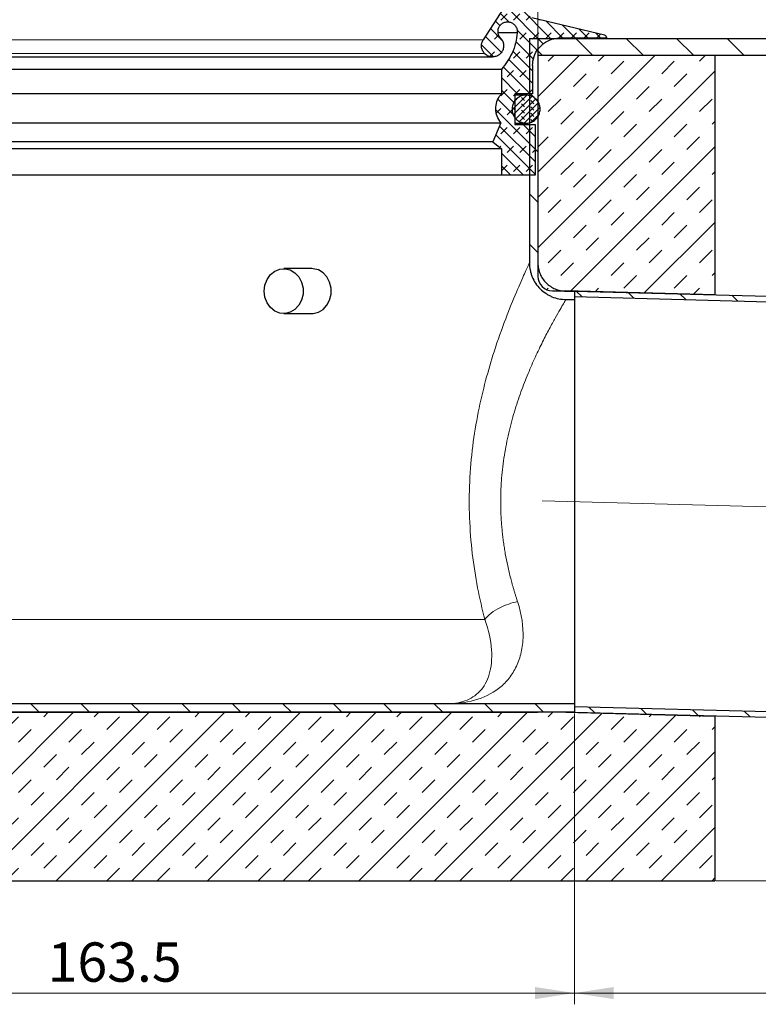
# Model space of a CAD drawing. Units: millimetres. Extents: x 0 to 420, y 0 to 297.
# Drawn here: x 158 to 224, y 164 to 252 of the extents above; entities that cross this region are included whole.
import ezdxf

# ---------------------------------------------------------------- set-up
doc = ezdxf.new("R2010")
doc.units = ezdxf.units.MM
doc.linetypes.add('CENTERX2', pattern=[20.32, 12.7, -2.54, 2.54, -2.54])
doc.styles.add('SLDTEXTSTYLE0', font='TXT', dxfattribs={"width": 0.605})
doc.dimstyles.new('SLDDIMSTYLE2', dxfattribs={"dimtxt": 3.5, "dimasz": 3.5, "dimexe": 0, "dimexo": 0.0625, "dimgap": 0.875, "dimtad": 1, "dimlfac": 2, "dimrnd": 1e-09, "dimzin": 12, "dimdsep": 46, "dimtxsty": 'SLDTEXTSTYLE0', "dimsah": 1, "dimcen": 0.09, "dimadec": 0, "dimazin": 3, "dimtfac": 1, "dimtdec": 3, "dimtofl": 0, "dimtmove": 0, "dimatfit": 3, "dimfxl": 0, "dimfrac": 2, "dimtolj": 1, "dimtzin": 12, "dimarcsym": 0})
doc.dimstyles.new('SLDDIMSTYLE4', dxfattribs={"dimtxt": 3.5, "dimasz": 3.5, "dimexe": 0, "dimexo": 0.0625, "dimgap": 0.875, "dimtad": 1, "dimdec": 0, "dimlfac": 2, "dimrnd": 1e-09, "dimzin": 12, "dimdsep": 46, "dimtxsty": 'SLDTEXTSTYLE0', "dimsah": 1, "dimcen": 0.09, "dimadec": 0, "dimazin": 3, "dimtfac": 1, "dimtdec": 3, "dimtofl": 0, "dimtmove": 0, "dimatfit": 3, "dimfxl": 0, "dimfrac": 2, "dimtolj": 1, "dimtzin": 12, "dimarcsym": 0})
doc.dimstyles.new('SLDDIMSTYLE5', dxfattribs={"dimtxt": 3.5, "dimasz": 3.5, "dimexe": 0, "dimexo": 0.0625, "dimgap": 0.875, "dimtad": 1, "dimdec": 4, "dimlfac": 2, "dimzin": 12, "dimdsep": 46, "dimtxsty": 'SLDTEXTSTYLE0', "dimsah": 1, "dimcen": 0.09, "dimazin": 3, "dimtfac": 1, "dimtdec": 3, "dimtofl": 0, "dimtmove": 0, "dimatfit": 3, "dimfxl": 0, "dimfrac": 2, "dimtolj": 1, "dimtzin": 12, "dimarcsym": 0})

# ---------------------------------------------------------------- blocks, each defined once
blk = doc.blocks.new('_D_3')
at = {"color": 7, "linetype": 'Continuous', "lineweight": 0}
for p, q in [((126.011, 250.215), (126.011, 264.393)), ((204.511, 250.215), (204.511, 264.393)), ((126.011, 263.393), (204.511, 263.393))]:
    blk.add_line(p, q, dxfattribs=at)
at = {"color": 7, "linetype": 'Continuous', "lineweight": 18}
for points in [[(126.011, 263.393), (129.511, 262.854), (129.511, 263.931)], [(204.511, 263.393), (201.011, 263.931), (201.011, 262.854)]]:
    blk.add_solid(points, dxfattribs=at)
at = {"color": 7, "linetype": 'Continuous', "lineweight": 18, "char_height": 3.5, "attachment_point": 1, "style": 'SLDTEXTSTYLE0'}
for s, insert in [('%%c', (158.7, 267.904)), ('157', (163.803, 267.914))]:
    blk.add_mtext(s, dxfattribs=dict(at, insert=insert))
blk = doc.blocks.new('_D_4')
at = {"color": 7, "linetype": 'Continuous', "lineweight": 0}
for p, q in [((126.011, 248.715), (126.011, 264.393)), ((204.511, 248.715), (204.511, 264.393)), ((126.011, 263.393), (204.511, 263.393))]:
    blk.add_line(p, q, dxfattribs=at)
at = {"color": 7, "linetype": 'Continuous', "lineweight": 18}
for points in [[(126.011, 263.393), (129.511, 262.854), (129.511, 263.931)], [(204.511, 263.393), (201.011, 263.931), (201.011, 262.854)]]:
    blk.add_solid(points, dxfattribs=at)
at = {"color": 7, "linetype": 'Continuous', "lineweight": 18, "char_height": 3.5, "attachment_point": 1, "style": 'SLDTEXTSTYLE0'}
for s, insert in [('%%c', (158.7, 267.904)), ('157', (163.803, 267.914))]:
    blk.add_mtext(s, dxfattribs=dict(at, insert=insert))
blk = doc.blocks.new('_D_7')
at = {"color": 7, "linetype": 'Continuous', "lineweight": 0}
for p, q in [((126.011, 198.265), (126.011, 164.115)), ((207.761, 190.015), (207.761, 164.115)), ((126.011, 165.115), (207.761, 165.115))]:
    blk.add_line(p, q, dxfattribs=at)
at = {"color": 7, "linetype": 'Continuous', "lineweight": 18}
for points in [[(126.011, 165.115), (129.511, 164.576), (129.511, 165.653)], [(207.761, 165.115), (204.261, 165.653), (204.261, 164.576)]]:
    blk.add_solid(points, dxfattribs=at)
at = {"color": 7, "linetype": 'Continuous', "lineweight": 18, "insert": (160.871, 169.626), "char_height": 3.5, "attachment_point": 1, "style": 'SLDTEXTSTYLE0'}
blk.add_mtext('163.5', dxfattribs=at)
blk = doc.blocks.new('_D_8')
at = {"color": 7, "linetype": 'Continuous', "lineweight": 0}
for p, q in [((207.761, 190.015), (207.761, 164.115)), ((293.572, 188.611), (293.572, 164.115)), ((207.761, 165.115), (293.572, 165.115))]:
    blk.add_line(p, q, dxfattribs=at)
at = {"color": 7, "linetype": 'Continuous', "lineweight": 18}
for points in [[(207.761, 165.115), (211.261, 164.576), (211.261, 165.653)], [(293.572, 165.115), (290.072, 165.653), (290.072, 164.576)]]:
    blk.add_solid(points, dxfattribs=at)
at = {"color": 7, "linetype": 'Continuous', "lineweight": 18, "insert": (246.656, 169.626), "char_height": 3.5, "attachment_point": 1, "style": 'SLDTEXTSTYLE0'}
blk.add_mtext('172', dxfattribs=at)
blk = doc.blocks.new('_D_10')
at = {"color": 7, "linetype": 'Continuous', "lineweight": 0}
for p, q in [((279.611, 250.115), (317.133, 250.115)), ((296.14, 206.55), (316.556, 206.016))]:
    blk.add_line(p, q, dxfattribs=at)
at = {"color": 7, "linetype": 'Continuous', "lineweight": 18}
blk.add_arc((-1367.512, 250.115), 1683.645, 358.5, 0, dxfattribs=at)
for points in [[(316.133, 250.115), (315.591, 246.615), (316.668, 246.614)], [(315.556, 206.042), (316.182, 209.527), (315.106, 209.554)]]:
    blk.add_solid(points, dxfattribs=at)
at = {"color": 7, "linetype": 'Continuous', "lineweight": 18, "insert": (311.421, 223.831), "char_height": 3.5, "attachment_point": 1, "rotation": 89.25, "style": 'SLDTEXTSTYLE0'}
blk.add_mtext('1.5°', dxfattribs=at)
blk = doc.blocks.new('_D_14')
at = {"color": 7, "linetype": 'Continuous', "lineweight": 0}
for p, q in [((279.611, 250.115), (328.298, 250.115)), ((327.298, 175.115), (327.298, 250.115)), ((220.361, 175.115), (328.298, 175.115))]:
    blk.add_line(p, q, dxfattribs=at)
at = {"color": 7, "linetype": 'Continuous', "lineweight": 18}
for points in [[(327.298, 250.115), (326.76, 246.615), (327.836, 246.615)], [(327.298, 175.115), (327.836, 178.615), (326.76, 178.615)]]:
    blk.add_solid(points, dxfattribs=at)
at = {"color": 7, "linetype": 'Continuous', "lineweight": 18, "insert": (322.786, 208.604), "char_height": 3.5, "attachment_point": 1, "rotation": 90, "style": 'SLDTEXTSTYLE0'}
blk.add_mtext('150', dxfattribs=at)

msp = doc.modelspace()

# ---------------------------------------------------------------- hatches: boundary and pattern name
at = {"linetype": 'Continuous', "lineweight": 18}
h = msp.add_hatch(dxfattribs=at)
h.set_pattern_fill('DIN 128 Elastomer-Gummi', scale=0.125, style=0, pattern_type=2)
h.set_pattern_definition([(45, (0.8419, 0.8419), (0.561266, 1.683798), [0.79375, -1.5875]), (45, (1.9644, 0.8419), (0.561266, 1.683798), [0.79375, -1.5875]), (134.99997, (0, 0), (-0.5612663, -0.5612657), [])])
edge = h.paths.add_edge_path(flags=0)
edge.add_line((204.26146, 237.939315), (204.26146, 242.435176))
edge.add_line((204.26146, 242.435176), (202.458508, 242.435176))
edge.add_line((202.458508, 242.435176), (202.458508, 245.185176))
edge.add_line((202.458508, 245.185176), (204.026476, 245.185176))
edge.add_line((204.026476, 245.185176), (204.026476, 247.685176))
edge.add_spline(control_points=[(204.026476, 247.685176), (204.026476, 247.959949), (204.073916, 248.238511), (204.164867, 248.497795), (204.255818, 248.757078), (204.39279, 249.004235), (204.564438, 249.218797), (204.736087, 249.433359), (204.947147, 249.621244), (205.180141, 249.766895), (205.413135, 249.912545), (205.674489, 250.019977), (205.94256, 250.080295), (206.118895, 250.119971), (206.300732, 250.140176), (206.481476, 250.140176)], knot_values=[0, 0, 0, 0, 0.001648637, 0.001648637, 0.001648637, 0.003297275, 0.003297275, 0.003297275, 0.004945912, 0.004945912, 0.004945912, 0.00659455, 0.00659455, 0.00659455, 0.007670202, 0.007670202, 0.007670202, 0.007670202], weights=[1, 1, 1, 1, 1, 1, 1, 1, 1, 1, 1, 1, 1, 1, 1, 1], degree=3, periodic=0)
edge.add_line((206.481476, 250.140176), (210.612493, 250.140176))
edge.add_spline(control_points=[(210.612493, 250.140176), (210.614001, 250.150621), (210.614835, 250.161186), (210.614986, 250.171738), (210.615379, 250.199212), (210.611034, 250.227134), (210.60231, 250.253189), (210.593587, 250.279245), (210.580245, 250.304154), (210.563388, 250.325853), (210.546532, 250.347553), (210.525697, 250.366641), (210.502608, 250.381538), (210.479519, 250.396435), (210.45354, 250.407551), (210.426822, 250.413965)], knot_values=[0, 0, 0, 0, 0.00006332, 0.00006332, 0.00006332, 0.00023021, 0.00023021, 0.00023021, 0.000397099, 0.000397099, 0.000397099, 0.000563989, 0.000563989, 0.000563989, 0.000730878, 0.000730878, 0.000730878, 0.000730878], weights=[1, 1, 1, 1, 1, 1, 1, 1, 1, 1, 1, 1, 1, 1, 1, 1], degree=3, periodic=0)
edge.add_spline(control_points=[(210.426822, 250.413965), (208.271182, 250.931489), (206.115541, 251.449012), (203.959901, 251.966535)], knot_values=[0.019073978, 0.019073978, 0.019073978, 0.019073978, 0.032375339, 0.032375339, 0.032375339, 0.032375339], weights=[1, 1, 1, 1], degree=3, periodic=0)
edge.add_spline(control_points=[(203.959901, 251.966535), (203.41679, 252.426449), (202.87368, 252.886362), (202.330569, 253.346276)], knot_values=[0.483331384, 0.483331384, 0.483331384, 0.483331384, 0.487601468, 0.487601468, 0.487601468, 0.487601468], weights=[1, 1, 1, 1], degree=3, periodic=0)
edge.add_spline(control_points=[(202.330569, 253.346276), (202.295452, 253.376014), (202.254417, 253.399837), (202.21118, 253.415588), (202.169872, 253.430636), (202.125397, 253.43876), (202.081436, 253.439287), (202.037476, 253.439814), (201.992818, 253.432759), (201.951161, 253.418705), (201.909504, 253.404651), (201.869699, 253.383211), (201.835043, 253.356161), (201.800386, 253.32911), (201.769922, 253.295703), (201.746172, 253.258706)], knot_values=[0, 0, 0, 0, 0.0002761, 0.0002761, 0.0002761, 0.000539516, 0.000539516, 0.000539516, 0.000802932, 0.000802932, 0.000802932, 0.001066349, 0.001066349, 0.001066349, 0.001329765, 0.001329765, 0.001329765, 0.001329765], weights=[1, 1, 1, 1, 1, 1, 1, 1, 1, 1, 1, 1, 1, 1, 1, 1], degree=3, periodic=0)
edge.add_spline(control_points=[(201.746172, 253.258706), (201.044528, 252.16567), (200.342883, 251.072634), (199.641238, 249.979597)], knot_values=[0.399179142, 0.399179142, 0.399179142, 0.399179142, 0.406972295, 0.406972295, 0.406972295, 0.406972295], weights=[1, 1, 1, 1], degree=3, periodic=0)
edge.add_spline(control_points=[(199.641238, 249.979597), (199.585645, 249.892994), (199.543331, 249.796385), (199.517375, 249.696801), (199.489653, 249.590446), (199.479912, 249.477837), (199.488958, 249.368301), (199.498003, 249.258765), (199.526085, 249.149279), (199.570878, 249.048912), (199.615671, 248.948544), (199.67841, 248.854526), (199.7539, 248.774643)], knot_values=[0, 0, 0, 0, 0.000617464, 0.000617464, 0.000617464, 0.001278097, 0.001278097, 0.001278097, 0.00193873, 0.00193873, 0.00193873, 0.002599363, 0.002599363, 0.002599363, 0.002599363], weights=[1, 1, 1, 1, 1, 1, 1, 1, 1, 1, 1, 1, 1], degree=3, periodic=0)
edge.add_spline(control_points=[(199.7539, 248.774643), (199.77775, 248.749405), (199.802964, 248.725391), (199.829335, 248.702798), (199.913483, 248.630705), (200.011239, 248.572146), (200.114507, 248.53197), (200.217775, 248.491795), (200.329404, 248.468894), (200.440149, 248.465166), (200.550894, 248.461437), (200.66381, 248.476778), (200.769546, 248.509916), (200.875283, 248.543055), (200.976756, 248.594907), (201.065563, 248.661177), (201.15437, 248.727447), (201.232959, 248.809964), (201.294824, 248.901894), (201.356689, 248.993824), (201.403535, 249.097702), (201.431484, 249.204928), (201.459432, 249.312153), (201.469253, 249.425683), (201.460133, 249.536115), (201.451014, 249.646546), (201.422702, 249.756927), (201.377543, 249.858115), (201.332384, 249.959303), (201.269132, 250.05409), (201.193025, 250.134626)], knot_values=[0, 0, 0, 0, 0.000208347, 0.000208347, 0.000208347, 0.000881833, 0.000881833, 0.000881833, 0.001555318, 0.001555318, 0.001555318, 0.002228804, 0.002228804, 0.002228804, 0.002902289, 0.002902289, 0.002902289, 0.003575775, 0.003575775, 0.003575775, 0.00424926, 0.00424926, 0.00424926, 0.004922746, 0.004922746, 0.004922746, 0.005596231, 0.005596231, 0.005596231, 0.006269717, 0.006269717, 0.006269717, 0.006269717], weights=[1, 1, 1, 1, 1, 1, 1, 1, 1, 1, 1, 1, 1, 1, 1, 1, 1, 1, 1, 1, 1, 1, 1, 1, 1, 1, 1, 1, 1, 1, 1], degree=3, periodic=0)
edge.add_spline(control_points=[(201.193025, 250.134626), (201.126971, 250.204524), (201.072074, 250.28679), (201.032881, 250.374611), (200.993687, 250.462433), (200.969115, 250.558232), (200.9612, 250.654076), (200.953285, 250.749921), (200.961809, 250.848453), (200.986065, 250.941514), (201.010322, 251.034576), (201.05098, 251.124733), (201.104672, 251.204519), (201.158365, 251.284305), (201.226574, 251.355922), (201.303649, 251.413438), (201.380725, 251.470954), (201.468794, 251.515956), (201.560563, 251.544717), (201.652332, 251.573479), (201.750332, 251.586792), (201.846448, 251.583556), (201.942564, 251.58032), (202.039447, 251.560445), (202.129074, 251.525577), (202.218701, 251.490708), (202.303543, 251.439884), (202.376576, 251.377314), (202.449609, 251.314744), (202.512846, 251.238702), (202.56105, 251.155485), (202.609255, 251.072268), (202.643757, 250.979581), (202.661699, 250.885099), (202.679017, 250.793904), (202.681389, 250.698656), (202.668633, 250.606712)], knot_values=[0, 0, 0, 0, 0.000577023, 0.000577023, 0.000577023, 0.001154046, 0.001154046, 0.001154046, 0.001731069, 0.001731069, 0.001731069, 0.002308092, 0.002308092, 0.002308092, 0.002885116, 0.002885116, 0.002885116, 0.003462139, 0.003462139, 0.003462139, 0.004039162, 0.004039162, 0.004039162, 0.004616185, 0.004616185, 0.004616185, 0.005193208, 0.005193208, 0.005193208, 0.005770231, 0.005770231, 0.005770231, 0.006347254, 0.006347254, 0.006347254, 0.006903651, 0.006903651, 0.006903651, 0.006903651], weights=[1, 1, 1, 1, 1, 1, 1, 1, 1, 1, 1, 1, 1, 1, 1, 1, 1, 1, 1, 1, 1, 1, 1, 1, 1, 1, 1, 1, 1, 1, 1, 1, 1, 1, 1, 1, 1], degree=3, periodic=0)
edge.add_spline(control_points=[(202.668633, 250.606712), (202.619241, 249.987469), (202.462255, 249.368214), (202.210675, 248.800228), (201.976035, 248.270487), (201.653579, 247.77202), (201.266596, 247.340829)], knot_values=[0, 0, 0, 0, 0.003727255, 0.003727255, 0.003727255, 0.007196994, 0.007196994, 0.007196994, 0.007196994], weights=[1, 1, 1, 1, 1, 1, 1], degree=3, periodic=0)
edge.add_line((201.266596, 247.340829), (201.266596, 245.185176))
edge.add_spline(control_points=[(201.266596, 245.185176), (201.23317, 245.147787), (201.201146, 245.109097), (201.170662, 245.069274), (201.036254, 244.893683), (200.930309, 244.692465), (200.861599, 244.482283), (200.792889, 244.272101), (200.75952, 244.047158), (200.764255, 243.82608), (200.76899, 243.605003), (200.81196, 243.381695), (200.889606, 243.174647), (200.967251, 242.9676), (201.081715, 242.771102), (201.223518, 242.601428)], knot_values=[0, 0, 0, 0, 0.000300909, 0.000300909, 0.000300909, 0.001645803, 0.001645803, 0.001645803, 0.002990697, 0.002990697, 0.002990697, 0.004335591, 0.004335591, 0.004335591, 0.005680485, 0.005680485, 0.005680485, 0.005680485], weights=[1, 1, 1, 1, 1, 1, 1, 1, 1, 1, 1, 1, 1, 1, 1, 1], degree=3, periodic=0)
edge.add_spline(control_points=[(201.223518, 242.601428), (200.984588, 242.038545), (200.745659, 241.475662), (200.506729, 240.91278)], knot_values=[0.161058758, 0.161058758, 0.161058758, 0.161058758, 0.164727719, 0.164727719, 0.164727719, 0.164727719], weights=[1, 1, 1, 1], degree=3, periodic=0)
edge.add_spline(control_points=[(200.506729, 240.91278), (200.760018, 240.700245), (201.013307, 240.48771), (201.266596, 240.275176)], knot_values=[0.092009377, 0.092009377, 0.092009377, 0.092009377, 0.093993044, 0.093993044, 0.093993044, 0.093993044], weights=[1, 1, 1, 1], degree=3, periodic=0)
edge.add_line((201.266596, 240.275176), (201.266596, 237.939315))
edge.add_line((201.266596, 237.939315), (204.26146, 237.939315))
h = msp.add_hatch(dxfattribs=at)
h.set_pattern_fill('ANSI31', angle=90, style=0)
edge = h.paths.add_edge_path(flags=0)
edge.add_line((207.761461, 190.8646), (196.261461, 190.8646))
edge.add_line((196.261461, 190.8646), (134.261461, 190.8646))
edge.add_arc((134.261461, 198.3646), 7.5, 180, 270, ccw=False)
edge.add_line((126.761461, 198.3646), (126.761461, 250.1146))
edge.add_line((126.761461, 250.1146), (126.011461, 250.1146))
edge.add_line((126.011461, 250.1146), (126.011461, 198.3646))
edge.add_arc((134.261461, 198.3646), 8.25, 180, 270)
edge.add_line((134.261461, 190.1146), (196.261461, 190.1146))
edge.add_line((196.261461, 190.1146), (207.761461, 190.1146))
edge.add_line((207.761461, 190.1146), (207.761461, 190.8646))
h = msp.add_hatch(dxfattribs=at)
h.set_pattern_fill('ANSI31', angle=90, style=0)
edge = h.paths.add_edge_path(flags=0)
edge.add_spline(control_points=[(203.760977, 230.114016), (203.761013, 229.750752), (203.824417, 229.382619), (203.944558, 229.039796), (204.064689, 228.697002), (204.245908, 228.370424), (204.472471, 228.086508), (204.699675, 227.801788), (204.979271, 227.552155), (205.288591, 227.359779), (205.594588, 227.169471), (205.93677, 227.028483), (206.28786, 226.947318), (206.524241, 226.892671), (206.76832, 226.864094), (207.010937, 226.864105)], knot_values=[0, 0, 0, 0, 0.002179588, 0.002179588, 0.002179588, 0.00435931, 0.00435931, 0.00435931, 0.006545943, 0.006545943, 0.006545943, 0.008706805, 0.008706805, 0.008706805, 0.010151239, 0.010151239, 0.010151239, 0.010151239], weights=[1, 1, 1, 1, 1, 1, 1, 1, 1, 1, 1, 1, 1, 1, 1, 1], degree=3, periodic=0)
edge.add_line((207.010937, 226.864105), (207.761461, 226.8646))
edge.add_line((207.761461, 226.8646), (207.761461, 227.6146))
edge.add_line((207.761461, 227.6146), (207.010938, 227.6146))
edge.add_spline(control_points=[(207.010938, 227.6146), (206.824255, 227.614067), (206.636445, 227.636091), (206.454572, 227.678193), (206.184264, 227.740766), (205.920844, 227.849471), (205.685313, 227.996125), (205.447605, 228.144134), (205.232716, 228.336048), (205.058049, 228.554917), (204.883822, 228.773237), (204.744459, 229.024368), (204.652098, 229.287975), (204.559731, 229.551599), (204.510997, 229.834679), (204.510968, 230.114016)], knot_values=[0, 0, 0, 0, 0.001120091, 0.001120091, 0.001120091, 0.002796877, 0.002796877, 0.002796877, 0.004490835, 0.004490835, 0.004490835, 0.006180048, 0.006180048, 0.006180048, 0.007869101, 0.007869101, 0.007869101, 0.007869101], weights=[1, 1, 1, 1, 1, 1, 1, 1, 1, 1, 1, 1, 1, 1, 1, 1], degree=3, periodic=0)
edge.add_line((204.510968, 230.114016), (204.511461, 250.1146))
edge.add_line((204.511461, 250.1146), (203.761461, 250.1146))
edge.add_line((203.761461, 250.1146), (203.761461, 230.114016))
h = msp.add_hatch(dxfattribs=at)
h.set_pattern_fill('ANSI31', angle=90, style=0)
h.paths.add_polyline_path([(279.511461, 250.1146), (204.511461, 250.1146), (204.511461, 248.6146), (279.511461, 248.6146)], flags=0)
h = msp.add_hatch(dxfattribs=at)
h.set_pattern_fill('INSUL', scale=0.5, angle=45, style=0)
edge = h.paths.add_edge_path(flags=0)
edge.add_line((110.261461, 203.6146), (138.761461, 175.1146))
edge.add_line((138.761461, 175.1146), (220.261461, 175.1146))
edge.add_line((220.261461, 175.1146), (220.261461, 189.767637))
edge.add_line((220.261461, 189.767637), (207.011461, 190.1146))
edge.add_line((207.011461, 190.1146), (204.511461, 190.1146))
edge.add_line((204.511461, 190.1146), (134.261461, 190.1146))
edge.add_arc((134.261461, 198.3646), 8.25, 180, 270, ccw=False)
edge.add_line((126.011461, 198.3646), (126.011461, 248.6146))
edge.add_line((126.011461, 248.6146), (110.261461, 248.6146))
edge.add_line((110.261461, 248.6146), (110.261461, 203.6146))
h = msp.add_hatch(dxfattribs=at)
h.set_pattern_fill('INSUL', scale=0.5, angle=45, style=0)
edge = h.paths.add_edge_path(flags=0)
edge.add_line((220.261461, 227.280491), (220.261461, 248.6146))
edge.add_line((220.261461, 248.6146), (204.511461, 248.6146))
edge.add_line((204.511461, 248.6146), (204.511461, 228.927455))
edge.add_arc((205.811461, 228.927455), 1.3, 180, 270)
edge.add_line((205.811461, 227.627455), (207.011461, 227.627455))
edge.add_line((207.011461, 227.627455), (220.261461, 227.280491))
h = msp.add_hatch(dxfattribs=at)
h.set_pattern_fill('DIN 128 Elastomer-Gummi', scale=0.0625, angle=90, style=0, pattern_type=2)
h.set_pattern_definition([(135, (-0.42095, 0.42095), (-0.841899, 0.28063297), [0.396875, -0.79375]), (135, (-0.42095, 0.9822), (-0.841899, 0.28063297), [0.396875, -0.79375]), (224.99997, (0, 0), (0.28063287, -0.28063314), [])])
edge = h.paths.add_edge_path(flags=0)
edge.add_spline(control_points=[(204.71146, 243.810176), (204.71146, 243.89774), (204.702157, 243.985784), (204.683857, 244.071414), (204.654618, 244.208229), (204.601355, 244.341883), (204.528478, 244.461308), (204.4556, 244.580733), (204.361099, 244.689222), (204.2528, 244.777792), (204.144501, 244.866362), (204.019416, 244.937455), (203.887905, 244.985184), (203.756394, 245.032914), (203.614828, 245.058596), (203.474931, 245.060103), (203.335035, 245.061611), (203.192949, 245.038986), (203.060439, 244.994103), (202.92793, 244.949219), (202.801342, 244.880838), (202.691159, 244.794623), (202.580976, 244.708408), (202.484158, 244.601981), (202.408724, 244.484155), (202.33329, 244.366329), (202.277158, 244.233854), (202.244977, 244.0977), (202.212796, 243.961547), (202.203679, 243.81796), (202.21838, 243.67883), (202.23308, 243.539699), (202.272005, 243.401189), (202.33193, 243.274767), (202.391855, 243.148346), (202.474433, 243.030528), (202.572826, 242.931068), (202.671219, 242.831609), (202.788141, 242.747766), (202.913909, 242.686482), (203.039677, 242.625198), (203.17776, 242.584783), (203.316724, 242.568584), (203.455688, 242.552384), (203.599365, 242.559954), (203.735857, 242.590665), (203.872349, 242.621377), (204.005421, 242.676078), (204.124054, 242.750238), (204.242686, 242.824398), (204.35015, 242.920062), (204.437548, 243.02931), (204.524945, 243.138557), (204.594686, 243.264401), (204.640996, 243.396419), (204.687305, 243.528437), (204.71146, 243.670271), (204.71146, 243.810176)], knot_values=[0, 0, 0, 0, 0.000525385, 0.000525385, 0.000525385, 0.001372185, 0.001372185, 0.001372185, 0.002218986, 0.002218986, 0.002218986, 0.003065786, 0.003065786, 0.003065786, 0.003912587, 0.003912587, 0.003912587, 0.004759387, 0.004759387, 0.004759387, 0.005606188, 0.005606188, 0.005606188, 0.006452988, 0.006452988, 0.006452988, 0.007299789, 0.007299789, 0.007299789, 0.00814659, 0.00814659, 0.00814659, 0.00899339, 0.00899339, 0.00899339, 0.009840191, 0.009840191, 0.009840191, 0.010686991, 0.010686991, 0.010686991, 0.011533792, 0.011533792, 0.011533792, 0.012380592, 0.012380592, 0.012380592, 0.013227393, 0.013227393, 0.013227393, 0.014074193, 0.014074193, 0.014074193, 0.014920994, 0.014920994, 0.014920994, 0.015767794, 0.015767794, 0.015767794, 0.015767794], weights=[1, 1, 1, 1, 1, 1, 1, 1, 1, 1, 1, 1, 1, 1, 1, 1, 1, 1, 1, 1, 1, 1, 1, 1, 1, 1, 1, 1, 1, 1, 1, 1, 1, 1, 1, 1, 1, 1, 1, 1, 1, 1, 1, 1, 1, 1, 1, 1, 1, 1, 1, 1, 1, 1, 1, 1, 1, 1], degree=3, periodic=0)
h = msp.add_hatch(dxfattribs=at)
h.set_pattern_fill('ANSI31', angle=90, style=0)
edge = h.paths.add_edge_path(flags=0)
edge.add_line((290.713975, 224.948668), (294.496046, 223.986652))
edge.add_line((294.496046, 223.986652), (294.509466, 224.49916))
edge.add_line((294.509466, 224.49916), (290.891462, 225.419444))
edge.add_arc((290.644949, 224.450304), 1, 75.72875744, 88.5)
edge.add_line((290.671126, 225.449962), (207.761461, 227.621028))
edge.add_line((207.761461, 227.621028), (207.761461, 227.120856))
edge.add_line((207.761461, 227.120856), (290.713975, 224.948668))
h = msp.add_hatch(dxfattribs=at)
h.set_pattern_fill('ANSI31', angle=90, style=0)
edge = h.paths.add_edge_path(flags=0)
edge.add_line((289.911121, 187.981756), (293.572331, 188.711427))
edge.add_line((293.572331, 188.711427), (293.585752, 189.223935))
edge.add_line((293.585752, 189.223935), (289.758517, 188.461176))
edge.add_line((289.758517, 188.461176), (207.761461, 190.608344))
edge.add_line((207.761461, 190.608344), (207.761461, 190.108173))
edge.add_line((207.761461, 190.108173), (289.68949, 187.962812))
edge.add_arc((289.715667, 188.962469), 1, 268.5, 281.27124256)

# ---------------------------------------------------------------- linework, layer by layer
at = {"color": 7, "linetype": 'Continuous', "lineweight": 25}
for p, q in [((201.746172, 253.258706), (199.641238, 249.979597)), ((203.959901, 251.966535), (210.426822, 250.413965)), ((202.668633, 250.606712), (201.038596, 250.606712)), ((203.761461, 250.1146), (203.761461, 230.114016)), ((203.761461, 250.1146), (204.511461, 250.1146)), ((204.511461, 250.1146), (204.511461, 248.6146)), ((204.511461, 250.1146), (279.511461, 250.1146)), ((204.511461, 250.1146), (204.511461, 230.114016)), ((210.612493, 250.140176), (206.481476, 250.140176)), ((130.049457, 248.464605), (200.473462, 248.464605)), ((204.511461, 248.6146), (204.511461, 228.927455)), ((204.511461, 248.6146), (220.261461, 248.6146)), ((204.511461, 248.6146), (279.511461, 248.6146)), ((220.261461, 248.6146), (220.261461, 227.280491)), ((201.266596, 247.340829), (129.256324, 247.340829)), ((201.266596, 247.340829), (201.266596, 245.185176)), ((204.026476, 247.685176), (204.026476, 245.185176)), ((201.266596, 245.185176), (129.256324, 245.185176)), ((204.026476, 245.185176), (202.458508, 245.185176)), ((202.458508, 245.185176), (202.458508, 242.435176)), ((203.46146, 245.060176), (202.458508, 245.060176)), ((129.299402, 242.601428), (201.223518, 242.601428)), ((201.223518, 242.601428), (200.506729, 240.91278)), ((202.458508, 242.560176), (203.46146, 242.560176)), ((202.458508, 242.435176), (204.26146, 242.435176)), ((204.26146, 242.435176), (204.26146, 237.939315)), ((201.266596, 240.275176), (129.256324, 240.275176)), ((200.506729, 240.91278), (130.01619, 240.91278)), ((200.506729, 240.91278), (201.266596, 240.275176)), ((201.266596, 240.275176), (201.266596, 237.939315)), ((201.266596, 237.939315), (129.256324, 237.939315)), ((204.26146, 237.939315), (201.266596, 237.939315)), ((184.386461, 229.6146), (181.886461, 229.6146)), ((205.811461, 227.627455), (207.011461, 227.627455)), ((207.010938, 227.6146), (207.761461, 227.6146)), ((220.261461, 227.280491), (207.011461, 227.627455)), ((207.761461, 227.621028), (290.671126, 225.449962)), ((207.761461, 227.621028), (207.761461, 227.120856)), ((207.761461, 227.6146), (207.761461, 226.8646)), ((207.761461, 227.120856), (290.713975, 224.948668)), ((207.010938, 226.8646), (207.761461, 226.8646)), ((207.761461, 226.8646), (207.761461, 190.8646)), ((181.886461, 225.6146), (184.386461, 225.6146)), ((196.261461, 190.8646), (134.261461, 190.8646)), ((207.761461, 190.8646), (196.261461, 190.8646)), ((207.761461, 190.8646), (207.761461, 190.1146)), ((207.761461, 190.608344), (207.761461, 190.108173)), ((289.758517, 188.461176), (207.761461, 190.608344)), ((134.261461, 190.1146), (204.511461, 190.1146)), ((196.261461, 190.1146), (134.261461, 190.1146)), ((207.761461, 190.1146), (196.261461, 190.1146)), ((207.011461, 190.1146), (204.511461, 190.1146)), ((207.011461, 190.1146), (220.261461, 189.767637)), ((289.68949, 187.962812), (207.761461, 190.108173)), ((220.261461, 189.780849), (220.261461, 189.767637)), ((220.261461, 189.767637), (220.261461, 175.1146)), ((138.761461, 175.1146), (220.261461, 175.1146))]:
    msp.add_line(p, q, dxfattribs=at)
at = {"color": 8, "linetype": 'Continuous', "lineweight": 18}
for p, q in [((199.641238, 249.979597), (130.881682, 249.979597)), ((130.76902, 248.774643), (199.7539, 248.774643)), ((199.786925, 198.3646), (126.761461, 198.3646))]:
    msp.add_line(p, q, dxfattribs=at)
at = {"color": 7, "linetype": 'CENTERX2', "lineweight": 18, "ltscale": 2.5}
msp.add_line((204.894193, 208.939682), (287.735601, 206.770404), dxfattribs=at)
at = {"color": 7, "linetype": 'Continuous', "lineweight": 25, "flags": 128}
for points in [[(180.15441, 227.6146), (180.218639, 228.154194), (180.406563, 228.653768), (180.704244, 229.076272), (181.089605, 229.390371), (181.534064, 229.572768), (182.00466, 229.609938), (182.466489, 229.499122), (182.8853, 229.24854), (183.230032, 228.876776), (183.475117, 228.411402), (183.602379, 227.886934), (183.602379, 227.342267), (183.475117, 226.817798), (183.230032, 226.352424), (182.8853, 225.98066), (182.466489, 225.730078), (182.00466, 225.619263), (181.534064, 225.656432), (181.089605, 225.83883), (180.704244, 226.152928), (180.406563, 226.575432), (180.218639, 227.075007), (180.15441, 227.6146)], [(184.386461, 225.6146), (184.50466, 225.619263), (184.966489, 225.730078), (185.3853, 225.98066), (185.730032, 226.352424), (185.975117, 226.817798), (186.102379, 227.342267), (186.102379, 227.886934), (185.975117, 228.411402), (185.730032, 228.876776), (185.3853, 229.24854), (184.966489, 229.499122), (184.50466, 229.609938), (184.386461, 229.6146)]]:
    msp.add_lwpolyline(points, dxfattribs=at)
at = {"color": 7, "linetype": 'Continuous', "lineweight": 25}
msp.add_arc((205.811461, 228.927455), 1.3, 180, 270, dxfattribs=at)
for points, knots in [([(201.193025, 250.134626), (201.133566, 250.211376), (201.01465, 250.364877), (200.94566, 250.653534), (200.969913, 250.945447), (201.091082, 251.213764), (201.293793, 251.42661), (201.55564, 251.560424), (201.847023, 251.599998), (202.134958, 251.540924), (202.387589, 251.389766), (202.574141, 251.1639), (202.680896, 250.890752), (202.672672, 250.700268), (202.668633, 250.606712)], [0, 0, 0, 0, 0.08357564, 0.167151279, 0.250726919, 0.334302558, 0.417878198, 0.501453837, 0.585029477, 0.668605116, 0.752180756, 0.835756395, 0.919332035, 1, 1, 1, 1]), ([(199.7539, 248.774643), (199.685857, 248.862418), (199.549772, 249.037966), (199.472278, 249.366964), (199.494381, 249.696829), (199.593371, 249.887431), (199.641238, 249.979597)], [0, 0, 0, 0, 0.254044074, 0.508088147, 0.762132221, 1, 1, 1, 1]), ([(201.193025, 250.134626), (201.261533, 250.046194), (201.398549, 249.869331), (201.478039, 249.53674), (201.450094, 249.200396), (201.310486, 248.891243), (201.076909, 248.645994), (200.775254, 248.491844), (200.439354, 248.446129), (200.108221, 248.514635), (199.881959, 248.647667), (199.778569, 248.750183), (199.7539, 248.774643)], [0, 0, 0, 0, 0.10737245, 0.2147449, 0.32211735, 0.4294898, 0.53686225, 0.6442347, 0.75160715, 0.8589796, 0.96635205, 1, 1, 1, 1]), ([(202.668633, 250.606712), (202.628757, 250.30173), (202.547847, 249.682922), (202.155791, 248.531526), (201.615889, 247.808558), (201.266596, 247.340829)], [0, 0, 0, 0, 0.255450531, 0.518309145, 1, 1, 1, 1]), ([(204.026476, 247.685176), (204.053615, 247.961177), (204.107892, 248.513178), (204.531158, 249.248879), (205.154107, 249.804086), (205.844386, 250.098267), (206.300496, 250.128271), (206.481476, 250.140176)], [0, 0, 0, 0, 0.214693861, 0.429387722, 0.644081583, 0.858775444, 1, 1, 1, 1]), ([(210.426822, 250.413965), (210.453028, 250.404883), (210.505439, 250.386718), (210.567071, 250.328392), (210.606609, 250.254835), (210.617535, 250.188534), (210.613588, 250.15068), (210.612493, 250.140176)], [0, 0, 0, 0, 0.228098154, 0.456196308, 0.684294463, 0.912392617, 1, 1, 1, 1]), ([(201.223518, 242.601428), (201.097823, 242.785884), (200.846434, 243.154796), (200.728381, 243.827271), (200.825575, 244.492601), (201.058155, 244.940502), (201.234073, 245.147), (201.266596, 245.185176)], [0, 0, 0, 0, 0.236585685, 0.473171369, 0.709757054, 0.946342739, 1, 1, 1, 1]), ([(204.71146, 243.810176), (204.697639, 243.669616), (204.669998, 243.388495), (204.454522, 243.014356), (204.137203, 242.72994), (203.740988, 242.567311), (203.313985, 242.544807), (202.903414, 242.664963), (202.555811, 242.914233), (202.310298, 243.264514), (202.194574, 243.676314), (202.221681, 244.103206), (202.388563, 244.497062), (202.676409, 244.813475), (203.052753, 245.016776), (203.475215, 245.084038), (203.895977, 245.007694), (204.268309, 244.796292), (204.547589, 244.473889), (204.691672, 244.12562), (204.70596, 243.897854), (204.71146, 243.810176)], [0, 0, 0, 0, 0.053688727, 0.107377454, 0.161066181, 0.214754908, 0.268443635, 0.322132362, 0.375821089, 0.429509815, 0.483198542, 0.536887269, 0.590575996, 0.644264723, 0.69795345, 0.751642177, 0.805330904, 0.859019631, 0.912708358, 0.966397085, 1, 1, 1, 1]), ([(203.760977, 230.114016), (203.760998, 229.89947), (203.78242, 229.68858), (203.844542, 229.377372), (203.870298, 229.274498), (203.932129, 229.070515), (203.968378, 228.969132), (204.090538, 228.674214), (204.190396, 228.487801), (204.425991, 228.134845), (204.562887, 227.967602), (204.86195, 227.667738), (205.025302, 227.533325), (205.29174, 227.355751), (205.384089, 227.30064), (205.571746, 227.200667), (205.667546, 227.155457), (205.960725, 227.03383), (206.165076, 226.970988), (206.584371, 226.885957), (206.796395, 226.864095), (207.010937, 226.864105)], [0, 0, 0, 0, 0.125, 0.125, 0.1875, 0.1875, 0.25, 0.25, 0.375, 0.375, 0.5, 0.5, 0.625, 0.625, 0.6875, 0.6875, 0.75, 0.75, 0.875, 0.875, 1, 1, 1, 1]), ([(204.510968, 230.114016), (204.510985, 229.948987), (204.527462, 229.78677), (204.575248, 229.547387), (204.595059, 229.468256), (204.642625, 229.31135), (204.670511, 229.233368), (204.764491, 229.006527), (204.841324, 228.863152), (205.022602, 228.591694), (205.127934, 228.463079), (205.35802, 228.232463), (205.483686, 228.129079), (205.75695, 227.946932), (205.902498, 227.869564), (206.203146, 227.744755), (206.360321, 227.696373), (206.682826, 227.630905), (206.84591, 227.614069), (207.010937, 227.614085)], [0, 0, 0, 0, 0.125, 0.125, 0.1875, 0.1875, 0.25, 0.25, 0.375, 0.375, 0.5, 0.5, 0.625, 0.625, 0.75, 0.75, 0.875, 0.875, 1, 1, 1, 1])]:
    msp.add_open_spline(points, degree=3, knots=knots, dxfattribs=at)
at = {"color": 8, "linetype": 'Continuous', "lineweight": 18}
for points, knots in [([(203.760977, 230.114016), (203.761884, 230.114972), (203.714146, 230.009821), (203.37126, 229.283509), (202.386598, 227.066315), (200.757882, 222.998576), (199.094491, 216.970099), (198.258328, 210.67597), (198.515596, 204.150025), (199.317723, 200.178871), (199.786925, 198.3646)], [9.021313797, 9.021313797, 9.021313797, 9.021313797, 9.450997429, 10.310179013, 11.169360598, 12.887723767, 14.176496143, 15.46526852, 16.754040897, 18.042813273, 18.042813273, 18.042813273, 18.042813273]), ([(201.198906, 208.8646), (201.199128, 208.95249), (201.199572, 209.128064), (201.203562, 209.391044), (201.209988, 209.65327), (201.219086, 209.914687), (201.230793, 210.175242), (201.245127, 210.434882), (201.262078, 210.693556), (201.301109, 211.206824), (201.379839, 211.9811), (201.522382, 212.994869), (201.701711, 214.001577), (201.982024, 215.309982), (202.406604, 216.889327), (202.996951, 218.657768), (203.529407, 220.020907), (203.963324, 221.038493), (204.397773, 222.004958), (204.932633, 223.112583), (205.435534, 224.079873), (205.79968, 224.75458), (206.139821, 225.370921), (206.497475, 225.999166), (206.762581, 226.446611), (206.905557, 226.684667), (206.966311, 226.785911), (206.995637, 226.836249), (207.009143, 226.860147), (207.010339, 226.863114), (207.010938, 226.8646)], [0, 0, 0, 0, 0.0090958035, 0.0181703327, 0.0272244958, 0.0362592069, 0.0452753862, 0.0542739596, 0.0632558582, 0.0722220187, 0.107861478, 0.1445726424, 0.1802640283, 0.2171904586, 0.2899588973, 0.3629167762, 0.4360567573, 0.4726739014, 0.5092913703, 0.5824375549, 0.6554236074, 0.6926765254, 0.7282659073, 0.8028698925, 0.8733600526, 0.9099071955, 0.9456553514, 0.9636968783, 0.9818098685, 1, 1, 1, 1]), ([(202.701413, 199.970483), (202.672459, 200.058637), (202.615041, 200.23346), (202.531546, 200.496999), (202.450919, 200.758455), (202.37329, 201.017906), (202.298626, 201.27512), (202.226935, 201.529954), (202.158213, 201.782252), (202.018456, 202.312858), (201.825312, 203.119586), (201.643825, 204.030199), (201.524882, 204.738806), (201.448837, 205.253572), (201.382807, 205.769505), (201.326805, 206.286142), (201.280845, 206.803019), (201.24486, 207.319679), (201.2191, 207.835678), (201.202642, 208.350574), (201.20015, 208.693498), (201.198906, 208.8646)], [0, 0, 0, 0, 0.033373022, 0.066183478, 0.098432239, 0.130120225, 0.161248402, 0.191817791, 0.221829472, 0.251284582, 0.379662251, 0.50150777, 0.558178205, 0.61448376, 0.670442909, 0.726074476, 0.781397616, 0.836431807, 0.891196836, 0.945712782, 1, 1, 1, 1]), ([(196.261461, 190.8646), (196.264567, 190.8646), (196.267672, 190.864601), (197.19403, 190.865294), (198.942442, 191.070051), (200.749715, 191.921961), (201.89458, 193.012213), (202.566381, 194.029976), (203.028071, 195.269072), (203.304978, 197.149153), (203.078786, 198.830677), (202.701413, 199.970483)], [-4.779267181, -4.779267181, -4.779267181, -4.779267181, -4.776051469, -4.776051469, -3.820198033, -2.864344597, -2.386417878, -1.90849116, -1.430564442, -0.952637724, 0.003215712, 0.003215712, 0.003215712, 0.003215712]), ([(202.701413, 199.970483), (202.170998, 199.858047), (200.932442, 199.433916), (200.059002, 198.754278), (199.786925, 198.3646)], [0, 0, 0, 0, 0.428571429, 1, 1, 1, 1]), ([(199.786925, 198.3646), (200.134922, 197.425807), (200.422843, 196.04083), (200.399715, 194.492314), (200.20363, 193.471741), (199.85305, 192.633467), (199.198919, 191.735488), (198.081997, 191.033818), (196.911923, 190.865171), (196.265794, 190.864601), (196.263628, 190.8646), (196.261461, 190.8646)], [-4.779267181, -4.779267181, -4.779267181, -4.779267181, -3.823413744, -3.345487026, -2.867560308, -2.38963359, -1.911706872, -0.955853436, 0, 0, 0.003215712, 0.003215712, 0.003215712, 0.003215712])]:
    msp.add_open_spline(points, degree=3, knots=knots, dxfattribs=at)

# ---------------------------------------------------------------- dimensions: what is measured, and where the dimension line sits
at = {"color": 7, "linetype": 'Continuous', "lineweight": 18}
for p1, p2, picture in [((126.011461, 250.1146), (204.511461, 250.1146), '_D_3'), ((126.011461, 248.6146), (204.511461, 248.6146), '_D_4')]:
    dim = msp.add_linear_dim(base=(204.511461, 263.392591), p1=p1, p2=p2, text='%%c<>', dimstyle='SLDDIMSTYLE2', dxfattribs=at)
    dim.commit()
    dim.dimension.update_dxf_attribs({"geometry": picture, "text_midpoint": (165.261461, 263.392591), "dimtype": 160})
dim = msp.add_angular_dim_2l(base=(315.988672, 228.076363), line1=((296.040213, 206.55294), (288.236931, 206.757276)), line2=((279.511461, 250.1146), (204.511461, 250.1146)), dimstyle='SLDDIMSTYLE5', dxfattribs=at)
dim.commit()
dim.dimension.update_dxf_attribs({"geometry": '_D_10', "text_midpoint": (315.988672, 228.076363), "dimtype": 162})
dim = msp.add_linear_dim(base=(327.297997, 250.1146), p1=(220.261461, 175.1146), p2=(279.511461, 250.1146), angle=90, dimstyle='SLDDIMSTYLE2', dxfattribs=at)
dim.commit()
dim.dimension.update_dxf_attribs({"geometry": '_D_14', "text_midpoint": (327.297997, 212.6146), "dimtype": 160})
for base, p1, p2, dimstyle, picture, middle in [((207.761461, 165.1146), (126.011461, 198.3646), (207.761461, 190.1146), 'SLDDIMSTYLE2', '_D_7', (166.886461, 165.1146)), ((293.572331, 165.1146), (207.761461, 190.1146), (293.572331, 188.711427), 'SLDDIMSTYLE4', '_D_8', (250.666896, 165.1146))]:
    dim = msp.add_linear_dim(base=base, p1=p1, p2=p2, dimstyle=dimstyle, dxfattribs=at)
    dim.commit()
    dim.dimension.update_dxf_attribs({"geometry": picture, "text_midpoint": middle, "dimtype": 160})

doc.saveas('drawing.dxf')
